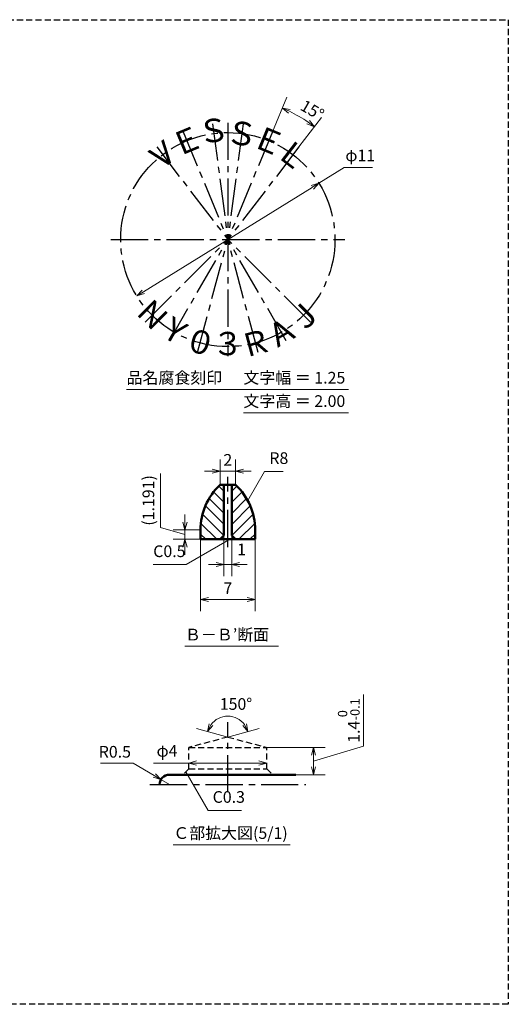
# Model space of a CAD drawing. Units: millimetres. Extents: x 5 to 205, y 17 to 144.
# Drawn here: x 142 to 205, y 17 to 144 of the extents above; entities that cross this region are included whole.
import ezdxf
from ezdxf.enums import TextEntityAlignment as Align

# ---------------------------------------------------------------- set-up
doc = ezdxf.new("R2010")
doc.units = ezdxf.units.MM
doc.header["$LTSCALE"] = 0.25
doc.linetypes.add('CENTER2', pattern=[28.575, 19.05, -3.175, 3.175, -3.175])
doc.linetypes.add('HIDDEN2', pattern=[4.7625, 3.175, -1.5875])
for name, color, linetype, lineweight in [('Center', 4, 'CENTER2', 30), ('Dimension', 3, 'Continuous', 20), ('Hatching', 7, 'Continuous', 15), ('Hidden', 4, 'HIDDEN2', 30), ('Line', 2, 'Continuous', 50), ('Text', 3, 'Continuous', 20)]:
    doc.layers.add(name, color=color, linetype=linetype, lineweight=lineweight)
doc.layers.get('0').off()
doc.styles.add('Gothic', font='txt')
doc.dimstyles.new('Vessel Engineering Original Dimensions$0', dxfattribs={"dimtxt": 1.5, "dimasz": 1, "dimexe": 1.5, "dimexo": 0, "dimgap": 0.5, "dimtad": 1, "dimdec": 3, "dimdsep": 46, "dimtxsty": 'Gothic', "dimblk": 'OPEN30', "dimcen": 0, "dimclrd": 256, "dimclre": 256, "dimclrt": 256, "dimadec": 3, "dimazin": 2, "dimtfac": 1, "dimtdec": 3, "dimtmove": 1, "dimatfit": 3, "dimldrblk": 'OPEN30', "dimfxl": 1, "dimfrac": 2, "dimlwd": -1, "dimlwe": -1, "dimarcsym": 0})
doc.dimstyles.new('Vessel Engineering Original Dimensions$2', dxfattribs={"dimtxt": 1.5, "dimasz": 1, "dimexe": 1.5, "dimexo": 0, "dimgap": 0.5, "dimtad": 1, "dimtoh": 1, "dimdec": 3, "dimdsep": 46, "dimtxsty": 'Gothic', "dimblk": 'OPEN30', "dimcen": 0, "dimclrd": 256, "dimclre": 256, "dimclrt": 256, "dimadec": 3, "dimazin": 2, "dimtfac": 1, "dimtdec": 3, "dimtmove": 1, "dimatfit": 3, "dimldrblk": 'OPEN30', "dimfxl": 1, "dimfrac": 2, "dimlwd": -1, "dimlwe": -1, "dimarcsym": 0})
doc.dimstyles.new('Vessel Engineering Original Dimensions$3', dxfattribs={"dimtxt": 1.5, "dimasz": 1, "dimexe": 1.5, "dimexo": 0, "dimgap": 0.5, "dimtad": 1, "dimtoh": 1, "dimdec": 3, "dimdsep": 46, "dimtxsty": 'Gothic', "dimblk": 'OPEN30', "dimcen": 0, "dimclrd": 256, "dimclre": 256, "dimclrt": 256, "dimadec": 3, "dimazin": 2, "dimtfac": 1, "dimtdec": 3, "dimtmove": 0, "dimatfit": 2, "dimldrblk": 'OPEN30', "dimfxl": 1, "dimfrac": 2, "dimlwd": -1, "dimlwe": -1, "dimarcsym": 0})
doc.dimstyles.new('Vessel Engineering Original Dimensions$4', dxfattribs={"dimtxt": 1.5, "dimasz": 1, "dimexe": 1.5, "dimexo": 0, "dimgap": 0.5, "dimtad": 1, "dimtoh": 1, "dimdec": 3, "dimdsep": 46, "dimtxsty": 'Gothic', "dimblk": 'OPEN30', "dimcen": 0, "dimclrd": 256, "dimclre": 256, "dimclrt": 256, "dimadec": 3, "dimazin": 2, "dimtfac": 1, "dimtdec": 3, "dimtmove": 0, "dimatfit": 2, "dimldrblk": 'OPEN30', "dimfxl": 1, "dimfrac": 2, "dimlwd": -1, "dimlwe": -1, "dimarcsym": 0})
doc.dimstyles.new('Vessel Engineering Original Dimensions$7', dxfattribs={"dimtxt": 1.5, "dimasz": 1, "dimexe": 1.5, "dimexo": 0, "dimgap": 0.5, "dimtad": 1, "dimdec": 3, "dimdsep": 46, "dimtxsty": 'Gothic', "dimblk": 'OPEN30', "dimcen": 0, "dimclrd": 256, "dimclre": 256, "dimclrt": 256, "dimadec": 3, "dimazin": 2, "dimtfac": 1, "dimtdec": 3, "dimtmove": 1, "dimatfit": 3, "dimldrblk": 'OPEN30', "dimfxl": 1, "dimfrac": 2, "dimlwd": -1, "dimlwe": -1, "dimarcsym": 0})

# ---------------------------------------------------------------- blocks, each defined once
blk = doc.blocks.new('_Open30')
at = {"color": 0, "linetype": 'ByBlock', "lineweight": -2}
for p, q in [((-1, 0.27), (0, 0)), ((0, 0), (-1, -0.27)), ((0, 0), (-1, 0))]:
    blk.add_line(p, q, dxfattribs=at)
blk = doc.blocks.new('*D29')
at = {"layer": 'Dimension'}
for q in [(164.96, 52.42), (173.04, 52.42)]:
    blk.add_line((169, 51.34), q, dxfattribs=at)
blk.add_arc((169, 51.34), 2.68, 36.4759, 143.5241, dxfattribs=at)
for p, rotation in [((166.41, 52.03), 244.2620260493097), ((171.59, 52.03), 295.7379739506903)]:
    blk.add_blockref('_Open30', p, dxfattribs=dict(at, rotation=rotation))
at = {"layer": 'Dimension', "insert": (170.05, 55.39), "char_height": 1.5, "attachment_point": 5, "style": 'Gothic'}
blk.add_mtext('150°', dxfattribs=at)
blk = doc.blocks.new('*D30')
at = {"layer": 'Dimension'}
for p, q in [((159.47, 48), (164, 48)), ((165, 48), (173, 48))]:
    blk.add_line(p, q, dxfattribs=at)
at = {"layer": 'Dimension', "rotation": 180}
blk.add_blockref('_Open30', (164, 48), dxfattribs=at)
at = {"layer": 'Dimension'}
blk.add_blockref('_Open30', (174, 48), dxfattribs=at)
at = {"layer": 'Dimension', "insert": (161.2, 49.37), "char_height": 1.5, "attachment_point": 5, "style": 'Gothic'}
blk.add_mtext('φ4', dxfattribs=at)
blk = doc.blocks.new('*D31')
at = {"layer": 'Dimension'}
for p, q in [((156.85, 48), (152.65, 48)), ((159.56, 46.39), (156.85, 48)), ((161.5, 45.25), (160.42, 45.89))]:
    blk.add_line(p, q, dxfattribs=at)
at = {"layer": 'Dimension', "rotation": 329.4191939338069}
blk.add_blockref('_Open30', (160.42, 45.89), dxfattribs=at)
at = {"layer": 'Dimension', "insert": (154.5, 49.25), "char_height": 1.5, "attachment_point": 5, "style": 'Gothic'}
blk.add_mtext('R0.5', dxfattribs=at)
blk = doc.blocks.new('*D32')
at = {"layer": 'Dimension'}
for p, q in [((168, 83.75), (168, 87)), ((170, 83.75), (170, 87)), ((167, 85.5), (166, 85.5)), ((168, 85.5), (170, 85.5)), ((171, 85.5), (172, 85.5))]:
    blk.add_line(p, q, dxfattribs=at)
blk.add_blockref('_Open30', (168, 85.5), dxfattribs=at)
at = {"layer": 'Dimension', "rotation": 180}
blk.add_blockref('_Open30', (170, 85.5), dxfattribs=at)
at = {"layer": 'Dimension', "insert": (169, 86.75), "char_height": 1.5, "attachment_point": 5, "style": 'Gothic'}
blk.add_mtext('2', dxfattribs=at)
blk = doc.blocks.new('*D33')
at = {"layer": 'Dimension'}
for p, q in [((168.5, 77.25), (168.5, 72)), ((169.5, 77.25), (169.5, 72)), ((167.5, 73.5), (166.5, 73.5)), ((168.5, 73.5), (169.5, 73.5)), ((170.5, 73.5), (171.5, 73.5))]:
    blk.add_line(p, q, dxfattribs=at)
blk.add_blockref('_Open30', (168.5, 73.5), dxfattribs=at)
at = {"layer": 'Dimension', "rotation": 180}
blk.add_blockref('_Open30', (169.5, 73.5), dxfattribs=at)
at = {"layer": 'Dimension', "insert": (170.76, 75.25), "char_height": 1.5, "attachment_point": 5, "style": 'Gothic'}
blk.add_mtext('1', dxfattribs=at)
blk = doc.blocks.new('*D34')
at = {"layer": 'Dimension'}
for p, q in [((165.5, 76.75), (165.5, 67.5)), ((172.5, 76.75), (172.5, 67.5)), ((166.5, 69), (171.5, 69))]:
    blk.add_line(p, q, dxfattribs=at)
at = {"layer": 'Dimension', "rotation": 180}
blk.add_blockref('_Open30', (165.5, 69), dxfattribs=at)
at = {"layer": 'Dimension'}
blk.add_blockref('_Open30', (172.5, 69), dxfattribs=at)
at = {"layer": 'Dimension', "insert": (169, 70.25), "char_height": 1.5, "attachment_point": 5, "style": 'Gothic'}
blk.add_mtext('7', dxfattribs=at)
blk = doc.blocks.new('*D35')
at = {"layer": 'Dimension'}
for p, q in [((160.37, 78.28), (160.37, 85.2)), ((163.5, 78.94), (163.5, 79.94)), ((163.5, 77.35), (160.37, 78.28)), ((165.5, 77.94), (162, 77.94)), ((163.5, 76.75), (163.5, 77.94)), ((163.5, 76.75), (163.5, 77.94)), ((165.5, 76.75), (162, 76.75)), ((163.5, 75.75), (163.5, 74.75))]:
    blk.add_line(p, q, dxfattribs=at)
for p, rotation in [((163.5, 77.94), 270), ((163.5, 76.75), 90)]:
    blk.add_blockref('_Open30', p, dxfattribs=dict(at, rotation=rotation))
at = {"layer": 'Dimension', "insert": (159, 81.74), "char_height": 1.5, "attachment_point": 5, "rotation": 90, "style": 'Gothic'}
blk.add_mtext('(1.191)', dxfattribs=at)
blk = doc.blocks.new('*D44')
at = {"layer": 'Dimension'}
for p, q in [((174.74, 129.11), (176.57, 133.53)), ((178.13, 127.15), (181.04, 130.94))]:
    blk.add_line(p, q, dxfattribs=at)
blk.add_arc((169, 115.25), 18.28, 55.6346, 64.3654, dxfattribs=at)
for p, rotation in [((176, 132.14), 155.9327183924446), ((180.13, 129.75), 324.0672816075552)]:
    blk.add_blockref('_Open30', p, dxfattribs=dict(at, rotation=rotation))
at = {"layer": 'Dimension', "insert": (179.75, 131.72), "char_height": 1.5, "attachment_point": 5, "rotation": 330, "style": 'Gothic'}
blk.add_mtext('15°', dxfattribs=at)
blk = doc.blocks.new('*D45')
at = {"layer": 'Dimension'}
for p, q in [((180.69, 122.49), (183.94, 124.5)), ((183.94, 124.5), (187.56, 124.5)), ((158.16, 108.54), (179.84, 121.96))]:
    blk.add_line(p, q, dxfattribs=at)
for p, rotation in [((180.69, 122.49), 31.76500912609443), ((157.31, 108.01), 211.7650091260944)]:
    blk.add_blockref('_Open30', p, dxfattribs=dict(at, rotation=rotation))
at = {"layer": 'Dimension', "insert": (186, 125.87), "char_height": 1.5, "attachment_point": 5, "style": 'Gothic'}
blk.add_mtext('φ11', dxfattribs=at)

msp = doc.modelspace()

# ---------------------------------------------------------------- hatches: boundary and pattern name
at = {"layer": 'Hatching'}
h = msp.add_hatch(dxfattribs=at)
h.set_pattern_fill('_USER', color=256, angle=45, style=0, pattern_type=0)
h.set_pattern_definition([(135, (169, 76.75), (0.70711, 0.70711), [])])
h.paths.add_polyline_path([(168, 83.75), (168.5, 83.75), (168.5, 76.75), (165.5, 76.75), (165.5, 77.9405, -0.20603212)])
h = msp.add_hatch(dxfattribs=at)
h.set_pattern_fill('_USER', color=256, angle=45, style=0, pattern_type=0)
h.set_pattern_definition([(45, (169, 76.75), (-0.70711, 0.70711), [])])
h.paths.add_polyline_path([(170, 83.75), (169.5, 83.75), (169.5, 76.75), (172.5, 76.75), (172.5, 77.9405, 0.20603212)])

# ---------------------------------------------------------------- linework, layer by layer
at = {"layer": 'Center'}
for p, q in [((163.2597, 129.1082), (169, 115.25)), ((167.0421, 130.1217), (169, 115.25)), ((169, 130.25), (169, 100.25)), ((170.9579, 130.1217), (169, 115.25)), ((174.7403, 129.1082), (169, 115.25)), ((159.8686, 127.1503), (169, 115.25)), ((178.1314, 127.1503), (169, 115.25)), ((154, 115.25), (184, 115.25)), ((158.3934, 104.6434), (169, 115.25)), ((161.5, 102.2596), (169, 115.25)), ((165.1177, 100.7611), (169, 115.25)), ((172.8823, 100.7611), (169, 115.25)), ((176.5, 102.2596), (169, 115.25)), ((179.6066, 104.6434), (169, 115.25)), ((169, 75.75), (169, 84.75)), ((169, 44.25), (169, 53.25)), ((159, 45.25), (179, 45.25))]:
    msp.add_line(p, q, dxfattribs=at)
msp.add_circle((169, 115.25), 13.75, dxfattribs=at)
at = {"layer": 'Dimension'}
for p, q in [((186.4226, 50.1768), (186.4226, 56.7945)), ((174, 50), (181.5, 50)), ((180, 48.25), (186.4226, 50.1768)), ((180, 47.5), (180, 49)), ((177.75, 46.5), (181.5, 46.5))]:
    msp.add_line(p, q, dxfattribs=at)
at = {"layer": 'Hidden', "color": 2}
for p, q in [((5, 143.5), (205, 143.5)), ((205, 143.5), (205, 17))]:
    msp.add_line(p, q, dxfattribs=at)
at = {"layer": 'Hidden'}
for p, q in [((169, 51.3397), (164, 50)), ((169, 51.3397), (174, 50)), ((164, 50), (174, 50)), ((164, 47.25), (164, 50)), ((174, 47.25), (174, 50)), ((164, 47.25), (163.25, 46.5)), ((164, 47.25), (174, 47.25)), ((174, 47.25), (174.75, 46.5)), ((205, 17), (5, 17))]:
    msp.add_line(p, q, dxfattribs=at)
at = {"layer": 'Line'}
for p, q in [((168, 83.75), (170, 83.75)), ((168.5, 83.75), (168.5, 77.25)), ((169.5, 83.75), (169.5, 77.25)), ((165.5, 77.9405), (165.5, 76.75)), ((168.5, 77.25), (168, 76.75)), ((169.5, 77.25), (170, 76.75)), ((172.5, 76.75), (172.5, 77.9405)), ((165.5, 76.75), (172.5, 76.75)), ((161.5, 46.5), (177.75, 46.5))]:
    msp.add_line(p, q, dxfattribs=at)
for centre, radius, start, end in [((173.5, 77.9405), 8, 133.432537, 180), ((164.5, 77.9405), 8, 0, 46.567463), ((161.5, 45.25), 1.25, 90, 180)]:
    msp.add_arc(centre, radius, start, end, dxfattribs=at)
at = {"layer": 'Text'}
for p, q in [((156, 96), (184.5, 96)), ((171, 93), (184.5, 93)), ((163.5, 63), (175.5, 63)), ((162, 37.5), (177, 37.5))]:
    msp.add_line(p, q, dxfattribs=at)

# ---------------------------------------------------------------- block references
at = {"layer": 'Dimension'}
for p, rotation in [((180, 50), 90), ((180, 46.5), 270)]:
    msp.add_blockref('_Open30', p, dxfattribs=dict(at, rotation=rotation))

# ---------------------------------------------------------------- texts
at = {"layer": 'Dimension', "style": 'Gothic'}
for s, height, p in [('-0.1', 1.2, (185.9226, 53.4803)), (' 0', 1.2, (184.3348, 53.5169)), ('1.4', 1.5, (185.9226, 50.593))]:
    msp.add_text(s, height=height, rotation=90, dxfattribs=at).set_placement(p)
at = {"layer": 'Dimension', "char_height": 1.5, "attachment_point": 7, "style": 'Gothic'}
for s, insert in [('R8', (174.3305, 85.9545)), ('C0.5', (159.424, 73.9899)), ('C0.3', (167.0541, 42.4202))]:
    msp.add_mtext(s, dxfattribs=dict(at, insert=insert))
at = {"layer": 'Text', "style": 'Gothic'}
msp.add_text('Ｓ', height=3, rotation=7.5, dxfattribs=at).set_placement((167.2053, 128.8824), align=Align.MIDDLE)
for s, rotation, p in [('Ｓ', 352.5, (170.7947, 128.8824)), ('Ｅ', 22.5, (163.7381, 127.9533)), ('Ｅ', 337.5, (174.2619, 127.9533)), ('Ｖ', 37.5, (160.6295, 126.1586)), ('Ｌ', 322.5, (177.3705, 126.1586)), ('Ｎ', 315, (159.3605, 105.6105)), ('Ｊ', 45, (178.7815, 105.4254)), ('Ｙ', 330, (162.2427, 103.546)), ('０', 345, (165.4717, 102.0821)), ('Ａ', 30, (175.875, 103.3422)), ('Ｒ', 15, (172.5588, 101.9685))]:
    msp.add_text(s, height=3, rotation=rotation, dxfattribs=at).set_placement(p, align=Align.MIDDLE_CENTER)
msp.add_text('３', height=3, dxfattribs=at).set_placement((169, 101.5), align=Align.MIDDLE)
for s, p in [('品名腐食刻印', (156, 97.5)), ('文字幅 ＝ 1.25', (171, 97.5)), ('文字高 ＝ 2.00', (171, 94.5)), ('Ｂ－Ｂ’断面', (163.5, 64.5)), ('Ｃ部拡大図(5/1)', (162, 39))]:
    msp.add_text(s, height=1.5, dxfattribs=at).set_placement(p, align=Align.MIDDLE_LEFT)

# ---------------------------------------------------------------- dimensions: what is measured, and where the dimension line sits
at = {"layer": 'Dimension'}
dim = msp.add_angular_dim_2l(base=(177.4412, 131.4654), line1=((178.1314, 127.1503), (169, 115.25)), line2=((174.7403, 129.1082), (169, 115.25)), dimstyle='Vessel Engineering Original Dimensions$2', dxfattribs=at)
dim.commit()
dim.dimension.update_dxf_attribs({"geometry": '*D44', "text_midpoint": (179.7508, 131.7225), "dimtype": 162, "text_rotation": 330})
dim = msp.add_diameter_dim_2p(p1=(157.3096, 108.0115), p2=(180.6904, 122.4885), text='φ11', dimstyle='Vessel Engineering Original Dimensions$3', override={"dimpost": 'φ<>'}, dxfattribs=at)
dim.commit()
dim.dimension.update_dxf_attribs({"geometry": '*D45', "text_midpoint": (186, 124.5), "dimtype": 163})
for base, p1, p2, picture, middle in [((170, 85.5), (168, 83.75), (170, 83.75), '*D32', (169, 86.75)), ((172.5, 69), (165.5, 76.75), (172.5, 76.75), '*D34', (169, 70.25))]:
    dim = msp.add_linear_dim(base=base, p1=p1, p2=p2, dimstyle='Vessel Engineering Original Dimensions$0', dxfattribs=at)
    dim.commit()
    dim.dimension.update_dxf_attribs({"geometry": picture, "text_midpoint": middle})
dim = msp.add_linear_dim(base=(163.5, 77.94052), p1=(165.5, 76.75), p2=(165.5, 77.94052), angle=90, text='(<>)', dimstyle='Vessel Engineering Original Dimensions$0', dxfattribs=at)
dim.commit()
dim.dimension.update_dxf_attribs({"geometry": '*D35', "text_midpoint": (158.99873, 78.78295)})
dim = msp.add_linear_dim(base=(169.5, 73.5), p1=(168.5, 77.25), p2=(169.5, 77.25), dimstyle='Vessel Engineering Original Dimensions$0', dxfattribs=at)
dim.commit()
dim.dimension.update_dxf_attribs({"geometry": '*D33', "text_midpoint": (170.757, 73.9958), "dimtype": 160})
dim = msp.add_angular_dim_2l(base=(167.86587, 53.7719), line1=((169, 51.33975), (164, 50)), line2=((169, 51.33975), (174, 50)), dimstyle='Vessel Engineering Original Dimensions$2', override={"dimtix": 1}, dxfattribs=at)
dim.commit()
dim.dimension.update_dxf_attribs({"geometry": '*D29', "text_midpoint": (170.05485, 55.38857), "dimtype": 162})
dim = msp.add_radius_dim(center=(161.5, 45.25), mpoint=(160.4239, 45.8859), text='R0.5', dimstyle='Vessel Engineering Original Dimensions$4', dxfattribs=at)
dim.commit()
dim.dimension.update_dxf_attribs({"geometry": '*D31', "text_midpoint": (154.5, 48), "dimtype": 164})
dim = msp.add_linear_dim(base=(174, 48), p1=(164, 47.25), p2=(174, 47.25), text='φ4', dimstyle='Vessel Engineering Original Dimensions$0', override={"dimse1": 1, "dimse2": 1}, dxfattribs=at)
dim.commit()
dim.dimension.update_dxf_attribs({"geometry": '*D30', "text_midpoint": (161.2024, 47.87), "dimtype": 160})

# ---------------------------------------------------------------- leaders
at = {"layer": 'Dimension', "annotation_type": 0, "has_hookline": 1}
for points, hookline_direction, text_width in [([(171.5498, 81.7222), (173.7046, 85.4545), (173.8305, 85.4545)], 0, 1.7589), ([(169.75, 77), (163.6704, 73.4899), (163.6321, 73.4899)], 1, 3.7081), ([(163.625, 46.875), (166.4857, 41.9202), (166.5541, 41.9202)], 0, 3.7081)]:
    msp.add_leader(points, dimstyle='Vessel Engineering Original Dimensions$7', override={"dimgap": 0.5, "dimtad": 1}, dxfattribs=dict(at, hookline_direction=hookline_direction, text_width=text_width))

doc.saveas('drawing.dxf')
